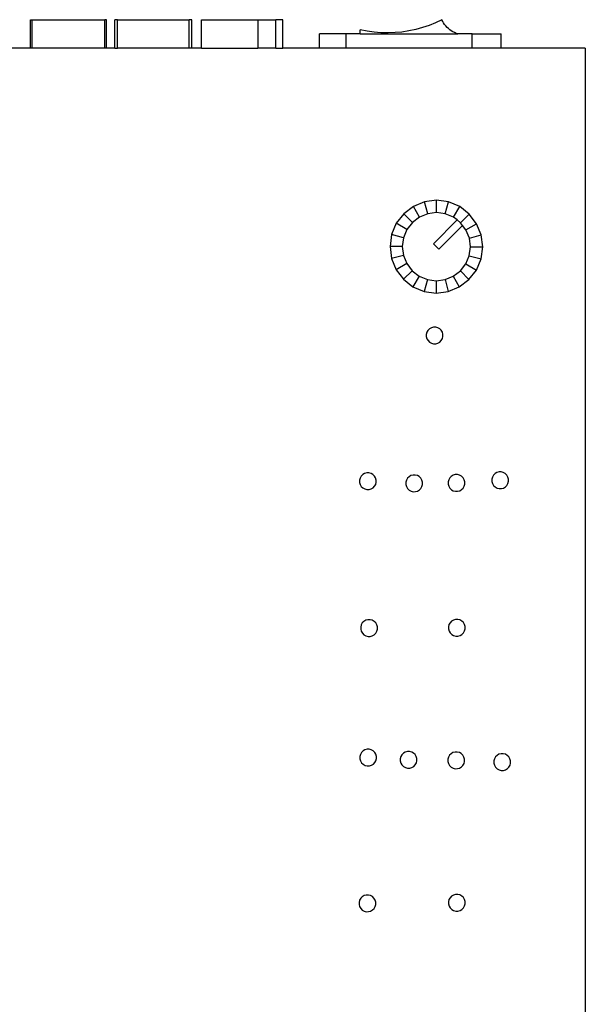
# Model space of a CAD drawing. Units: metres. Extents: x 0.4 to 12.5, y -4.1 to 0.
# Drawn here: x 5.5 to 5.6, y -0.5 to -0.3 of the extents above; entities that cross this region are included whole.
import ezdxf

# ---------------------------------------------------------------- set-up
doc = ezdxf.new("R2010")
doc.units = ezdxf.units.M
doc.layers.add('Edges', color=7, linetype='Continuous')

# ---------------------------------------------------------------- blocks, each defined once
blk = doc.blocks.new('pa sys plan')
at = {"layer": 'Edges'}
for p, q in [((5.4697, -0.30581), (5.4697, -0.30081)), ((5.4697, -0.30081), (5.46999, -0.30081)), ((5.46999, -0.30581), (5.46999, -0.30081)), ((5.46999, -0.30081), (5.48273, -0.30081)), ((5.48273, -0.30581), (5.48273, -0.30081)), ((5.48302, -0.30081), (5.48273, -0.30081)), ((5.48302, -0.30581), (5.48302, -0.30081)), ((5.48448, -0.30581), (5.48448, -0.30081)), ((5.48492, -0.30081), (5.48448, -0.30081)), ((5.48492, -0.30581), (5.48492, -0.30081)), ((5.48492, -0.30081), (5.49748, -0.30081)), ((5.49748, -0.30081), (5.49752, -0.30081)), ((5.49755, -0.30081), (5.49748, -0.30081)), ((5.49752, -0.30581), (5.49752, -0.30081)), ((5.49752, -0.30081), (5.49755, -0.30081)), ((5.49795, -0.30081), (5.49755, -0.30081)), ((5.49795, -0.30581), (5.49795, -0.30081)), ((5.49964, -0.30581), (5.49964, -0.30081)), ((5.49964, -0.30081), (5.50953, -0.30081)), ((5.50953, -0.30081), (5.50953, -0.30581)), ((5.50953, -0.30081), (5.51267, -0.30081)), ((5.51267, -0.30581), (5.51267, -0.30081)), ((5.51392, -0.30081), (5.51267, -0.30081)), ((5.51392, -0.30581), (5.51392, -0.30081)), ((5.53954, -0.3018), (5.53838, -0.3022)), ((5.54068, -0.30134), (5.53954, -0.3018)), ((5.54178, -0.30081), (5.54068, -0.30134)), ((5.54192, -0.3011), (5.54178, -0.30081)), ((5.54208, -0.30138), (5.54192, -0.3011)), ((5.54226, -0.30165), (5.54208, -0.30138)), ((5.54246, -0.30191), (5.54226, -0.30165)), ((5.54268, -0.30215), (5.54246, -0.30191)), ((5.52033, -0.30581), (5.52033, -0.30331)), ((5.52501, -0.30331), (5.52033, -0.30331)), ((5.52747, -0.30331), (5.52501, -0.30331)), ((5.52501, -0.30581), (5.52501, -0.30331)), ((5.52747, -0.30331), (5.52747, -0.30258)), ((5.52868, -0.30283), (5.52747, -0.30258)), ((5.52747, -0.30331), (5.5446, -0.30331)), ((5.52989, -0.303), (5.52868, -0.30283)), ((5.53111, -0.3031), (5.52989, -0.303)), ((5.53234, -0.30313), (5.53111, -0.3031)), ((5.53357, -0.30308), (5.53234, -0.30313)), ((5.53479, -0.30297), (5.53357, -0.30308)), ((5.536, -0.30278), (5.53479, -0.30297)), ((5.5372, -0.30252), (5.536, -0.30278)), ((5.53838, -0.3022), (5.5372, -0.30252)), ((5.54292, -0.30237), (5.54268, -0.30215)), ((5.54317, -0.30258), (5.54292, -0.30237)), ((5.54343, -0.30277), (5.54317, -0.30258)), ((5.54371, -0.30293), (5.54343, -0.30277)), ((5.544, -0.30308), (5.54371, -0.30293)), ((5.5443, -0.30321), (5.544, -0.30308)), ((5.5446, -0.30331), (5.5443, -0.30321)), ((5.54707, -0.30331), (5.5446, -0.30331)), ((5.54707, -0.30581), (5.54707, -0.30331)), ((5.54707, -0.30331), (5.55218, -0.30331)), ((5.55218, -0.30581), (5.55218, -0.30331)), ((5.4697, -0.30581), (5.46279, -0.30581)), ((5.46999, -0.30581), (5.4697, -0.30581)), ((5.48273, -0.30581), (5.46999, -0.30581)), ((5.48302, -0.30581), (5.48273, -0.30581)), ((5.48448, -0.30581), (5.48302, -0.30581)), ((5.48448, -0.30581), (5.48492, -0.30581)), ((5.49752, -0.30581), (5.48492, -0.30581)), ((5.49795, -0.30581), (5.49752, -0.30581)), ((5.49964, -0.30581), (5.49795, -0.30581)), ((5.49964, -0.30581), (5.50953, -0.30581)), ((5.51267, -0.30581), (5.50953, -0.30581)), ((5.51267, -0.30581), (5.51392, -0.30581)), ((5.52033, -0.30581), (5.51392, -0.30581)), ((5.52501, -0.30581), (5.52033, -0.30581)), ((5.54707, -0.30581), (5.52501, -0.30581)), ((5.55218, -0.30581), (5.54707, -0.30581)), ((5.5669, -0.30581), (5.55218, -0.30581)), ((5.5669, -0.30581), (5.5669, -0.68008)), ((5.53874, -0.33273), (5.53678, -0.33353)), ((5.54085, -0.33246), (5.53874, -0.33273)), ((5.53929, -0.33481), (5.53874, -0.33273)), ((5.54084, -0.33461), (5.54085, -0.33246)), ((5.54295, -0.33275), (5.54085, -0.33246)), ((5.54238, -0.33482), (5.54295, -0.33275)), ((5.5449, -0.33357), (5.54295, -0.33275)), ((5.53678, -0.33353), (5.53509, -0.33481)), ((5.53785, -0.3354), (5.53678, -0.33353)), ((5.54084, -0.33461), (5.53929, -0.33481)), ((5.54238, -0.33482), (5.54084, -0.33461)), ((5.54382, -0.33542), (5.5449, -0.33357)), ((5.54658, -0.33487), (5.5449, -0.33357)), ((5.53509, -0.33481), (5.53379, -0.33649)), ((5.53661, -0.33634), (5.53509, -0.33481)), ((5.53661, -0.33634), (5.53565, -0.33757)), ((5.53785, -0.3354), (5.53661, -0.33634)), ((5.53929, -0.33481), (5.53785, -0.3354)), ((5.54444, -0.3359), (5.54028, -0.34006)), ((5.54382, -0.33542), (5.54238, -0.33482)), ((5.54444, -0.3359), (5.54382, -0.33542)), ((5.54505, -0.33638), (5.54444, -0.3359)), ((5.54505, -0.33638), (5.54658, -0.33487)), ((5.54541, -0.33685), (5.54505, -0.33638)), ((5.54786, -0.33656), (5.54658, -0.33487)), ((5.53379, -0.33649), (5.53297, -0.33844)), ((5.53565, -0.33757), (5.53379, -0.33649)), ((5.53565, -0.33757), (5.53505, -0.33901)), ((5.54124, -0.34102), (5.54541, -0.33685)), ((5.546, -0.33762), (5.54541, -0.33685)), ((5.546, -0.33762), (5.54786, -0.33656)), ((5.54659, -0.33907), (5.546, -0.33762)), ((5.54866, -0.33852), (5.54786, -0.33656)), ((5.53297, -0.33844), (5.53269, -0.34054)), ((5.53505, -0.33901), (5.53297, -0.33844)), ((5.53505, -0.33901), (5.53483, -0.34055)), ((5.54659, -0.33907), (5.54866, -0.33852)), ((5.54678, -0.34061), (5.54659, -0.33907)), ((5.54893, -0.34062), (5.54866, -0.33852)), ((5.53269, -0.34054), (5.53295, -0.34265)), ((5.53483, -0.34055), (5.53269, -0.34054)), ((5.53483, -0.34055), (5.53503, -0.3421)), ((5.54028, -0.34006), (5.54124, -0.34102)), ((5.54657, -0.34216), (5.54678, -0.34061)), ((5.54678, -0.34061), (5.54893, -0.34062)), ((5.54864, -0.34272), (5.54893, -0.34062)), ((5.53503, -0.3421), (5.53295, -0.34265)), ((5.53295, -0.34265), (5.53375, -0.34461)), ((5.53503, -0.3421), (5.53562, -0.34354)), ((5.54597, -0.3436), (5.54657, -0.34216)), ((5.54657, -0.34216), (5.54864, -0.34272)), ((5.54782, -0.34468), (5.54864, -0.34272)), ((5.53562, -0.34354), (5.53375, -0.34461)), ((5.53375, -0.34461), (5.53504, -0.3463)), ((5.53656, -0.34479), (5.53504, -0.3463)), ((5.53562, -0.34354), (5.53656, -0.34479)), ((5.53656, -0.34479), (5.5378, -0.34574)), ((5.54377, -0.34577), (5.54501, -0.34483)), ((5.54501, -0.34483), (5.54597, -0.3436)), ((5.54501, -0.34483), (5.54652, -0.34635)), ((5.54597, -0.3436), (5.54782, -0.34468)), ((5.54652, -0.34635), (5.54782, -0.34468)), ((5.53504, -0.3463), (5.53671, -0.3476)), ((5.5378, -0.34574), (5.53671, -0.3476)), ((5.5378, -0.34574), (5.53923, -0.34635)), ((5.53923, -0.34635), (5.53867, -0.34842)), ((5.53923, -0.34635), (5.54078, -0.34656)), ((5.54078, -0.34656), (5.54077, -0.34871)), ((5.54078, -0.34656), (5.54233, -0.34636)), ((5.54233, -0.34636), (5.54377, -0.34577)), ((5.54233, -0.34636), (5.54287, -0.34844)), ((5.54377, -0.34577), (5.54483, -0.34764)), ((5.54483, -0.34764), (5.54652, -0.34635)), ((5.53671, -0.3476), (5.53867, -0.34842)), ((5.53867, -0.34842), (5.54077, -0.34871)), ((5.54077, -0.34871), (5.54287, -0.34844)), ((5.54287, -0.34844), (5.54483, -0.34764)), ((5.53934, -0.35525), (5.53915, -0.35559)), ((5.5396, -0.35498), (5.53934, -0.35525)), ((5.53993, -0.35479), (5.5396, -0.35498)), ((5.5403, -0.35468), (5.53993, -0.35479)), ((5.54069, -0.35468), (5.5403, -0.35468)), ((5.54106, -0.35478), (5.54069, -0.35468)), ((5.54139, -0.35496), (5.54106, -0.35478)), ((5.54167, -0.35523), (5.54139, -0.35496)), ((5.54186, -0.35556), (5.54167, -0.35523)), ((5.53915, -0.35559), (5.53905, -0.35596)), ((5.53905, -0.35596), (5.53905, -0.35634)), ((5.53905, -0.35634), (5.53916, -0.35671)), ((5.53916, -0.35671), (5.53935, -0.35704)), ((5.53935, -0.35704), (5.53962, -0.35731)), ((5.54142, -0.3573), (5.54168, -0.35702)), ((5.54168, -0.35702), (5.54187, -0.35669)), ((5.54197, -0.35593), (5.54186, -0.35556)), ((5.54187, -0.35669), (5.54197, -0.35632)), ((5.54197, -0.35632), (5.54197, -0.35593)), ((5.53962, -0.35731), (5.53996, -0.3575)), ((5.53996, -0.3575), (5.54033, -0.3576)), ((5.54033, -0.3576), (5.54071, -0.35759)), ((5.54071, -0.35759), (5.54108, -0.35749)), ((5.54108, -0.35749), (5.54142, -0.3573)), ((5.52745, -0.38113), (5.52736, -0.3815)), ((5.52764, -0.38079), (5.52745, -0.38113)), ((5.52791, -0.38052), (5.52764, -0.38079)), ((5.52824, -0.38032), (5.52791, -0.38052)), ((5.52861, -0.38022), (5.52824, -0.38032)), ((5.529, -0.38022), (5.52861, -0.38022)), ((5.52937, -0.38031), (5.529, -0.38022)), ((5.5297, -0.3805), (5.52937, -0.38031)), ((5.52998, -0.38077), (5.5297, -0.3805)), ((5.53017, -0.3811), (5.52998, -0.38077)), ((5.53027, -0.38147), (5.53017, -0.3811)), ((5.53576, -0.38116), (5.53557, -0.3815)), ((5.53602, -0.38089), (5.53576, -0.38116)), ((5.53636, -0.38069), (5.53602, -0.38089)), ((5.53673, -0.38059), (5.53636, -0.38069)), ((5.53711, -0.38059), (5.53673, -0.38059)), ((5.53748, -0.38068), (5.53711, -0.38059)), ((5.53781, -0.38087), (5.53748, -0.38068)), ((5.53809, -0.38114), (5.53781, -0.38087)), ((5.53828, -0.38147), (5.53809, -0.38114)), ((5.54316, -0.3811), (5.54297, -0.38144)), ((5.54343, -0.38083), (5.54316, -0.3811)), ((5.54376, -0.38064), (5.54343, -0.38083)), ((5.54413, -0.38053), (5.54376, -0.38064)), ((5.54451, -0.38053), (5.54413, -0.38053)), ((5.54488, -0.38063), (5.54451, -0.38053)), ((5.54522, -0.38081), (5.54488, -0.38063)), ((5.54549, -0.38108), (5.54522, -0.38081)), ((5.54569, -0.38141), (5.54549, -0.38108)), ((5.55063, -0.38096), (5.55053, -0.38133)), ((5.55082, -0.38063), (5.55063, -0.38096)), ((5.55109, -0.38035), (5.55082, -0.38063)), ((5.55142, -0.38016), (5.55109, -0.38035)), ((5.55179, -0.38006), (5.55142, -0.38016)), ((5.55217, -0.38005), (5.55179, -0.38006)), ((5.55254, -0.38015), (5.55217, -0.38005)), ((5.55288, -0.38034), (5.55254, -0.38015)), ((5.55315, -0.38061), (5.55288, -0.38034)), ((5.55335, -0.38094), (5.55315, -0.38061)), ((5.55345, -0.38131), (5.55335, -0.38094)), ((5.52736, -0.3815), (5.52736, -0.38188)), ((5.52736, -0.38188), (5.52746, -0.38225)), ((5.52746, -0.38225), (5.52766, -0.38258)), ((5.52766, -0.38258), (5.52793, -0.38285)), ((5.52793, -0.38285), (5.52827, -0.38304)), ((5.52939, -0.38303), (5.52972, -0.38284)), ((5.52972, -0.38284), (5.52999, -0.38256)), ((5.52999, -0.38256), (5.53018, -0.38223)), ((5.53018, -0.38223), (5.53028, -0.38186)), ((5.53028, -0.38186), (5.53027, -0.38147)), ((5.53557, -0.3815), (5.53547, -0.38187)), ((5.53547, -0.38187), (5.53547, -0.38225)), ((5.53547, -0.38225), (5.53558, -0.38262)), ((5.53558, -0.38262), (5.53577, -0.38295)), ((5.53577, -0.38295), (5.53605, -0.38322)), ((5.53784, -0.38321), (5.5381, -0.38293)), ((5.5381, -0.38293), (5.53829, -0.3826)), ((5.53839, -0.38184), (5.53828, -0.38147)), ((5.53829, -0.3826), (5.53839, -0.38223)), ((5.53839, -0.38223), (5.53839, -0.38184)), ((5.54297, -0.38144), (5.54287, -0.38181)), ((5.54287, -0.38181), (5.54288, -0.38219)), ((5.54288, -0.38219), (5.54298, -0.38256)), ((5.54298, -0.38256), (5.54318, -0.38289)), ((5.54318, -0.38289), (5.54345, -0.38316)), ((5.54524, -0.38315), (5.54551, -0.38287)), ((5.54551, -0.38287), (5.5457, -0.38254)), ((5.54579, -0.38178), (5.54569, -0.38141)), ((5.5457, -0.38254), (5.54579, -0.38217)), ((5.54579, -0.38217), (5.54579, -0.38178)), ((5.55053, -0.38133), (5.55054, -0.38172)), ((5.55054, -0.38172), (5.55064, -0.38209)), ((5.55064, -0.38209), (5.55084, -0.38242)), ((5.55084, -0.38242), (5.55111, -0.38269)), ((5.55111, -0.38269), (5.55144, -0.38288)), ((5.55144, -0.38288), (5.55181, -0.38297)), ((5.55181, -0.38297), (5.5522, -0.38297)), ((5.5522, -0.38297), (5.55257, -0.38287)), ((5.55257, -0.38287), (5.5529, -0.38267)), ((5.5529, -0.38267), (5.55317, -0.3824)), ((5.55317, -0.3824), (5.55336, -0.38206)), ((5.55336, -0.38206), (5.55345, -0.38169)), ((5.55345, -0.38169), (5.55345, -0.38131)), ((5.52827, -0.38304), (5.52864, -0.38314)), ((5.52864, -0.38314), (5.52902, -0.38313)), ((5.52902, -0.38313), (5.52939, -0.38303)), ((5.53605, -0.38322), (5.53638, -0.38341)), ((5.53638, -0.38341), (5.53675, -0.38351)), ((5.53675, -0.38351), (5.53714, -0.3835)), ((5.53714, -0.3835), (5.53751, -0.3834)), ((5.53751, -0.3834), (5.53784, -0.38321)), ((5.54345, -0.38316), (5.54378, -0.38335)), ((5.54378, -0.38335), (5.54415, -0.38345)), ((5.54415, -0.38345), (5.54454, -0.38345)), ((5.54454, -0.38345), (5.54491, -0.38334)), ((5.54491, -0.38334), (5.54524, -0.38315)), ((5.52765, -0.40686), (5.52756, -0.40723)), ((5.52784, -0.40652), (5.52765, -0.40686)), ((5.52811, -0.40625), (5.52784, -0.40652)), ((5.52844, -0.40605), (5.52811, -0.40625)), ((5.52881, -0.40595), (5.52844, -0.40605)), ((5.5292, -0.40595), (5.52881, -0.40595)), ((5.52957, -0.40604), (5.5292, -0.40595)), ((5.5299, -0.40623), (5.52957, -0.40604)), ((5.53018, -0.4065), (5.5299, -0.40623)), ((5.53037, -0.40683), (5.53018, -0.4065)), ((5.53047, -0.4072), (5.53037, -0.40683)), ((5.54302, -0.4068), (5.54293, -0.40718)), ((5.54321, -0.40647), (5.54302, -0.4068)), ((5.54348, -0.4062), (5.54321, -0.40647)), ((5.54381, -0.406), (5.54348, -0.4062)), ((5.54418, -0.4059), (5.54381, -0.406)), ((5.54456, -0.4059), (5.54418, -0.4059)), ((5.54494, -0.40599), (5.54456, -0.4059)), ((5.54527, -0.40618), (5.54494, -0.40599)), ((5.54554, -0.40645), (5.54527, -0.40618)), ((5.54574, -0.40678), (5.54554, -0.40645)), ((5.54584, -0.40715), (5.54574, -0.40678)), ((5.54584, -0.40753), (5.54584, -0.40715)), ((5.52756, -0.40723), (5.52756, -0.40761)), ((5.52756, -0.40761), (5.52766, -0.40798)), ((5.52766, -0.40798), (5.52786, -0.40831)), ((5.52786, -0.40831), (5.52813, -0.40858)), ((5.52813, -0.40858), (5.52847, -0.40877)), ((5.52847, -0.40877), (5.52884, -0.40887)), ((5.52884, -0.40887), (5.52922, -0.40886)), ((5.52922, -0.40886), (5.52959, -0.40876)), ((5.52959, -0.40876), (5.52992, -0.40857)), ((5.52992, -0.40857), (5.53019, -0.40829)), ((5.53019, -0.40829), (5.53038, -0.40796)), ((5.53038, -0.40796), (5.53048, -0.40759)), ((5.53048, -0.40759), (5.53047, -0.4072)), ((5.54293, -0.40718), (5.54293, -0.40756)), ((5.54293, -0.40756), (5.54303, -0.40793)), ((5.54303, -0.40793), (5.54323, -0.40826)), ((5.54323, -0.40826), (5.5435, -0.40853)), ((5.5435, -0.40853), (5.54383, -0.40872)), ((5.54383, -0.40872), (5.54421, -0.40881)), ((5.54421, -0.40881), (5.54459, -0.40881)), ((5.54459, -0.40881), (5.54496, -0.40871)), ((5.54496, -0.40871), (5.54529, -0.40851)), ((5.54529, -0.40851), (5.54556, -0.40824)), ((5.54556, -0.40824), (5.54575, -0.40791)), ((5.54575, -0.40791), (5.54584, -0.40753)), ((5.5275, -0.42956), (5.5274, -0.42993)), ((5.52769, -0.42922), (5.5275, -0.42956)), ((5.52796, -0.42895), (5.52769, -0.42922)), ((5.52829, -0.42875), (5.52796, -0.42895)), ((5.52866, -0.42865), (5.52829, -0.42875)), ((5.52904, -0.42865), (5.52866, -0.42865)), ((5.52941, -0.42874), (5.52904, -0.42865)), ((5.52975, -0.42893), (5.52941, -0.42874)), ((5.53002, -0.4292), (5.52975, -0.42893)), ((5.53022, -0.42953), (5.53002, -0.4292)), ((5.53032, -0.4299), (5.53022, -0.42953)), ((5.53504, -0.42934), (5.53477, -0.42961)), ((5.53537, -0.42914), (5.53504, -0.42934)), ((5.53574, -0.42904), (5.53537, -0.42914)), ((5.53612, -0.42904), (5.53574, -0.42904)), ((5.5365, -0.42913), (5.53612, -0.42904)), ((5.53683, -0.42932), (5.5365, -0.42913)), ((5.5371, -0.42959), (5.53683, -0.42932)), ((5.5373, -0.42992), (5.5371, -0.42959)), ((5.54339, -0.42943), (5.54312, -0.4297)), ((5.54372, -0.42923), (5.54339, -0.42943)), ((5.54409, -0.42913), (5.54372, -0.42923)), ((5.54448, -0.42913), (5.54409, -0.42913)), ((5.54485, -0.42922), (5.54448, -0.42913)), ((5.54518, -0.42941), (5.54485, -0.42922)), ((5.54546, -0.42968), (5.54518, -0.42941)), ((5.55178, -0.42953), (5.55145, -0.42972)), ((5.55215, -0.42943), (5.55178, -0.42953)), ((5.55254, -0.42942), (5.55215, -0.42943)), ((5.55291, -0.42952), (5.55254, -0.42942)), ((5.55324, -0.42971), (5.55291, -0.42952)), ((5.5274, -0.42993), (5.52741, -0.43031)), ((5.52741, -0.43031), (5.52751, -0.43068)), ((5.52751, -0.43068), (5.5277, -0.43101)), ((5.5277, -0.43101), (5.52798, -0.43128)), ((5.52798, -0.43128), (5.52831, -0.43147)), ((5.52944, -0.43146), (5.52977, -0.43127)), ((5.52977, -0.43127), (5.53004, -0.43099)), ((5.53004, -0.43099), (5.53023, -0.43066)), ((5.53023, -0.43066), (5.53032, -0.43029)), ((5.53032, -0.43029), (5.53032, -0.4299)), ((5.53458, -0.42994), (5.53449, -0.43032)), ((5.53449, -0.43032), (5.53449, -0.4307)), ((5.53449, -0.4307), (5.53459, -0.43107)), ((5.53477, -0.42961), (5.53458, -0.42994)), ((5.53459, -0.43107), (5.53479, -0.4314)), ((5.53712, -0.43138), (5.53731, -0.43105)), ((5.5374, -0.43029), (5.5373, -0.42992)), ((5.53731, -0.43105), (5.53741, -0.43067)), ((5.53741, -0.43067), (5.5374, -0.43029)), ((5.54294, -0.43004), (5.54284, -0.43041)), ((5.54284, -0.43041), (5.54284, -0.43079)), ((5.54284, -0.43079), (5.54295, -0.43116)), ((5.54312, -0.4297), (5.54294, -0.43004)), ((5.54295, -0.43116), (5.54314, -0.43149)), ((5.54565, -0.43001), (5.54546, -0.42968)), ((5.54547, -0.43147), (5.54566, -0.43114)), ((5.54575, -0.43038), (5.54565, -0.43001)), ((5.54566, -0.43114), (5.54576, -0.43077)), ((5.54576, -0.43077), (5.54575, -0.43038)), ((5.551, -0.43033), (5.5509, -0.4307)), ((5.5509, -0.4307), (5.5509, -0.43109)), ((5.5509, -0.43109), (5.55101, -0.43146)), ((5.55119, -0.43), (5.551, -0.43033)), ((5.55145, -0.42972), (5.55119, -0.43)), ((5.55352, -0.42998), (5.55324, -0.42971)), ((5.55371, -0.43031), (5.55352, -0.42998)), ((5.55382, -0.43068), (5.55371, -0.43031)), ((5.55372, -0.43143), (5.55382, -0.43106)), ((5.55382, -0.43106), (5.55382, -0.43068)), ((5.52831, -0.43147), (5.52868, -0.43157)), ((5.52868, -0.43157), (5.52907, -0.43156)), ((5.52907, -0.43156), (5.52944, -0.43146)), ((5.53479, -0.4314), (5.53506, -0.43167)), ((5.53506, -0.43167), (5.5354, -0.43186)), ((5.5354, -0.43186), (5.53577, -0.43195)), ((5.53577, -0.43195), (5.53615, -0.43195)), ((5.53615, -0.43195), (5.53652, -0.43185)), ((5.53652, -0.43185), (5.53685, -0.43165)), ((5.53685, -0.43165), (5.53712, -0.43138)), ((5.54314, -0.43149), (5.54341, -0.43176)), ((5.54341, -0.43176), (5.54375, -0.43195)), ((5.54375, -0.43195), (5.54412, -0.43205)), ((5.54412, -0.43205), (5.5445, -0.43204)), ((5.5445, -0.43204), (5.54487, -0.43194)), ((5.54487, -0.43194), (5.5452, -0.43175)), ((5.5452, -0.43175), (5.54547, -0.43147)), ((5.55101, -0.43146), (5.5512, -0.43179)), ((5.5512, -0.43179), (5.55148, -0.43206)), ((5.55148, -0.43206), (5.55181, -0.43225)), ((5.55181, -0.43225), (5.55218, -0.43234)), ((5.55218, -0.43234), (5.55256, -0.43234)), ((5.55256, -0.43234), (5.55293, -0.43223)), ((5.55293, -0.43223), (5.55327, -0.43204)), ((5.55327, -0.43204), (5.55353, -0.43177)), ((5.55353, -0.43177), (5.55372, -0.43143)), ((5.52736, -0.4551), (5.52726, -0.45547)), ((5.52726, -0.45547), (5.52727, -0.45585)), ((5.52755, -0.45476), (5.52736, -0.4551)), ((5.52782, -0.45449), (5.52755, -0.45476)), ((5.52815, -0.45429), (5.52782, -0.45449)), ((5.52852, -0.45419), (5.52815, -0.45429)), ((5.5289, -0.45419), (5.52852, -0.45419)), ((5.52927, -0.45428), (5.5289, -0.45419)), ((5.52961, -0.45447), (5.52927, -0.45428)), ((5.52988, -0.45474), (5.52961, -0.45447)), ((5.53008, -0.45507), (5.52988, -0.45474)), ((5.53018, -0.45544), (5.53008, -0.45507)), ((5.53018, -0.45583), (5.53018, -0.45544)), ((5.54302, -0.455), (5.54292, -0.45537)), ((5.54292, -0.45537), (5.54293, -0.45575)), ((5.54321, -0.45466), (5.54302, -0.455)), ((5.54348, -0.45439), (5.54321, -0.45466)), ((5.54381, -0.45419), (5.54348, -0.45439)), ((5.54418, -0.45409), (5.54381, -0.45419)), ((5.54456, -0.45409), (5.54418, -0.45409)), ((5.54493, -0.45418), (5.54456, -0.45409)), ((5.54527, -0.45437), (5.54493, -0.45418)), ((5.54554, -0.45464), (5.54527, -0.45437)), ((5.54574, -0.45497), (5.54554, -0.45464)), ((5.54584, -0.45534), (5.54574, -0.45497)), ((5.54584, -0.45572), (5.54584, -0.45534)), ((5.52727, -0.45585), (5.52737, -0.45622)), ((5.52737, -0.45622), (5.52756, -0.45655)), ((5.52756, -0.45655), (5.52784, -0.45682)), ((5.52784, -0.45682), (5.52817, -0.45701)), ((5.52817, -0.45701), (5.52854, -0.45711)), ((5.52854, -0.45711), (5.52893, -0.4571)), ((5.52893, -0.4571), (5.5293, -0.457)), ((5.5293, -0.457), (5.52963, -0.45681)), ((5.52963, -0.45681), (5.5299, -0.45653)), ((5.5299, -0.45653), (5.53009, -0.4562)), ((5.53009, -0.4562), (5.53018, -0.45583)), ((5.54293, -0.45575), (5.54303, -0.45612)), ((5.54303, -0.45612), (5.54322, -0.45645)), ((5.54322, -0.45645), (5.5435, -0.45672)), ((5.5435, -0.45672), (5.54383, -0.45691)), ((5.54383, -0.45691), (5.5442, -0.45701)), ((5.5442, -0.45701), (5.54459, -0.457)), ((5.54459, -0.457), (5.54496, -0.4569)), ((5.54496, -0.4569), (5.54529, -0.4567)), ((5.54529, -0.4567), (5.54556, -0.45643)), ((5.54556, -0.45643), (5.54575, -0.4561)), ((5.54575, -0.4561), (5.54584, -0.45572))]:
    blk.add_line(p, q, dxfattribs=at)

msp = doc.modelspace()

# ---------------------------------------------------------------- block references
msp.add_blockref('pa sys plan', (0, 0))

doc.saveas('drawing.dxf')
